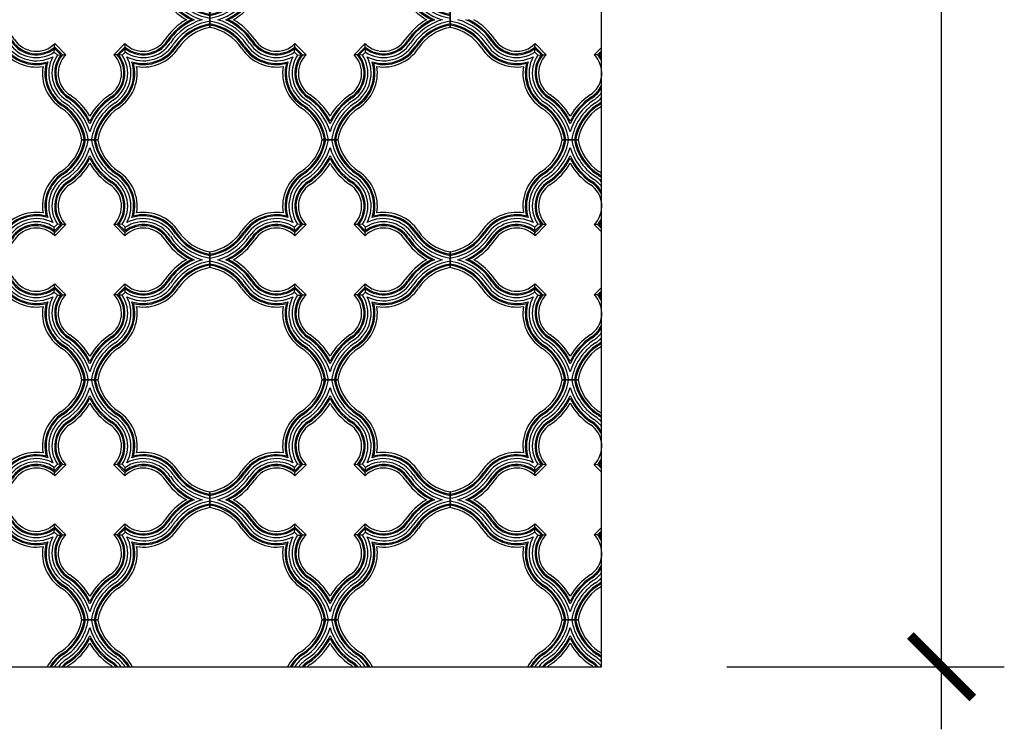
# Model space of a CAD drawing. Units: inches. Extents: x -288 to 2528, y -182 to 956.
# Drawn here: x 2005 to 2099, y 3 to 71 of the extents above; entities that cross this region are included whole.
import ezdxf

# ---------------------------------------------------------------- set-up
doc = ezdxf.new("R2010")
doc.units = ezdxf.units.IN
doc.header["$MEASUREMENT"] = 0
for name, color, linetype in [('Ceiling Tile', 7, 'Continuous'), ('Dimension', 7, 'Continuous'), ('Wall', 7, 'Continuous')]:
    doc.layers.add(name, color=color, linetype=linetype)
doc.styles.add('DIMS', font='arial.ttf')
doc.dimstyles.new('DIM-96', dxfattribs={"dimtxt": 9, "dimasz": 6, "dimexe": 6, "dimexo": 12, "dimgap": 9, "dimtad": 0, "dimdec": 6, "dimzin": 3, "dimdsep": 46, "dimlunit": 5, "dimtxsty": 'DIMS', "dimblk1": 'ARCHTICK', "dimblk2": 'ARCHTICK', "dimsah": 1, "dimcen": 0, "dimdle": 6, "dimclrd": 256, "dimclre": 256, "dimclrt": 256, "dimadec": 0, "dimazin": 0, "dimtfac": 0.75, "dimtdec": 6, "dimtix": 1, "dimtmove": 2, "dimatfit": 3, "dimfxl": 1, "dimtolj": 1, "dimtzin": 0, "dimlwd": -1, "dimlwe": -1, "dimarcsym": 0})

# ---------------------------------------------------------------- blocks, each defined once
blk = doc.blocks.new('DC701-084')
at = {"layer": 'Ceiling Tile'}
for p, q in [((10.745, 12.255), (12.255, 12.255)), ((8.397, 4.155), (8.1, 3.858)), ((8.117, 3.524), (8.1, 3.858)), ((8.739, 4.128), (8.127, 3.516)), ((8.879, 4.121), (8.134, 3.375)), ((9.202, 4.114), (8.141, 3.053)), ((8.731, 4.138), (8.397, 4.155)), ((9.202, 4.114), (8.871, 4.13)), ((14.129, 4.13), (13.798, 4.114)), ((14.859, 3.053), (13.798, 4.114)), ((14.866, 3.375), (14.121, 4.121)), ((14.873, 3.516), (14.261, 4.128)), ((14.603, 4.155), (14.269, 4.138)), ((14.9, 3.858), (14.603, 4.155)), ((14.883, 3.524), (14.9, 3.858)), ((8.141, 3.053), (8.124, 3.384)), ((14.859, 3.053), (14.876, 3.384)), ((0, 0), (0, 1.51)), ((23, 1.51), (23, 0)), ((8.124, -1.874), (8.141, -1.543)), ((8.134, -1.866), (8.879, -2.611)), ((8.141, -1.543), (9.202, -2.604)), ((13.798, -2.604), (14.859, -1.543)), ((14.121, -2.611), (14.866, -1.866)), ((14.876, -1.874), (14.859, -1.543)), ((8.1, -2.348), (8.117, -2.014)), ((8.1, -2.348), (8.397, -2.645)), ((8.127, -2.006), (8.739, -2.618)), ((8.397, -2.645), (8.731, -2.628)), ((8.871, -2.621), (9.202, -2.604)), ((14.129, -2.621), (13.798, -2.604)), ((14.261, -2.618), (14.873, -2.006)), ((14.603, -2.645), (14.269, -2.628)), ((14.603, -2.645), (14.9, -2.348)), ((14.9, -2.348), (14.883, -2.014)), ((12.255, -10.745), (10.745, -10.745))]:
    blk.add_line(p, q, dxfattribs=at)
for centre, radius, start, end in [((6.216, 13.052), 4.599, 303.54008, 350.01182), ((6.216, 13.052), 4.832, 303.54008, 350.49796), ((6.216, 13.052), 4.937, 303.54008, 350.70114), ((6.216, 13.052), 5.197, 303.54008, 351.1717), ((6.216, 13.052), 5.505, 303.54008, 343.70359), ((16.784, 13.052), 5.505, 196.29641, 236.45992), ((16.784, 13.052), 5.197, 188.8283, 236.45992), ((16.784, 13.052), 4.937, 189.29886, 236.45992), ((16.784, 13.052), 4.832, 189.50204, 236.45992), ((16.784, 13.052), 4.599, 189.98818, 236.45992), ((6.216, 13.052), 5.766, 303.54008, 336.40513), ((6.216, 13.052), 5.871, 303.54008, 334.16698), ((16.784, 13.052), 5.766, 203.59487, 236.45992), ((16.784, 13.052), 5.871, 205.83302, 236.45992), ((6.216, 13.052), 6.104, 303.54008, 329.96441), ((16.784, 13.052), 6.104, 210.03559, 236.45992), ((10.97, 5.881), 4.005, 123.54008, 189.24733), ((10.97, 5.881), 3.772, 123.54008, 194.5048), ((10.97, 5.881), 3.667, 123.54008, 197.40627), ((10.97, 5.881), 3.406, 123.54008, 207.57858), ((12.03, 5.881), 3.406, 332.42142, 56.45992), ((12.03, 5.881), 3.667, 342.59373, 56.45992), ((12.03, 5.881), 3.772, 345.4952, 56.45992), ((12.03, 5.881), 4.005, 350.75267, 56.45992), ((10.97, 5.881), 3.098, 123.54008, 213.86365), ((10.97, 5.881), 2.838, 123.54008, 218.16749), ((10.97, 5.881), 2.733, 123.54008, 220.11011), ((10.97, 5.881), 2.5, 123.54008, 225), ((12.03, 5.881), 2.5, 315, 56.45992), ((12.03, 5.881), 2.733, 319.88989, 56.45992), ((12.03, 5.881), 2.838, 321.83251, 56.45992), ((12.03, 5.881), 3.098, 326.13635, 56.45992), ((6.373, 1.285), 4.005, 80.75267, 146.45992), ((6.373, 1.285), 3.772, 75.4952, 146.45992), ((6.373, 1.285), 3.667, 72.59373, 146.45992), ((16.627, 1.285), 3.667, 33.54008, 107.40627), ((16.627, 1.285), 3.772, 33.54008, 104.5048), ((16.627, 1.285), 4.005, 33.54008, 99.24733), ((6.373, 1.285), 3.406, 62.42142, 146.45992), ((6.373, 1.285), 3.098, 56.13635, 146.45992), ((6.373, 1.285), 2.838, 51.83251, 146.45992), ((6.373, 1.285), 2.733, 49.88989, 146.45992), ((6.373, 1.285), 2.5, 45, 146.45992), ((16.627, 1.285), 2.5, 33.54008, 135), ((16.627, 1.285), 2.733, 33.54008, 130.11011), ((16.627, 1.285), 2.838, 33.54008, 128.16749), ((16.627, 1.285), 3.098, 33.54008, 123.86365), ((16.627, 1.285), 3.406, 33.54008, 117.57858), ((-0.798, 6.039), 4.599, 279.98818, 326.45992), ((-0.798, 6.039), 4.832, 279.50204, 326.45992), ((-0.798, 6.039), 4.937, 279.29886, 326.45992), ((-0.798, 6.039), 5.197, 278.8283, 326.45992), ((-0.798, 6.039), 5.505, 286.29641, 326.45992), ((-0.798, 6.039), 5.766, 293.59487, 326.45992), ((23.798, 6.039), 5.766, 213.54008, 246.40513), ((23.798, 6.039), 5.505, 213.54008, 253.70359), ((23.798, 6.039), 5.197, 213.54008, 261.1717), ((23.798, 6.039), 4.937, 213.54008, 260.70114), ((23.798, 6.039), 4.832, 213.54008, 260.49796), ((23.798, 6.039), 4.599, 213.54008, 260.01182), ((-0.798, 6.039), 5.871, 295.83302, 326.45992), ((-0.798, 6.039), 6.104, 300.03559, 326.45992), ((23.798, 6.039), 6.104, 213.54008, 239.96441), ((23.798, 6.039), 5.871, 213.54008, 244.16698), ((-0.798, -4.529), 5.197, 33.54008, 81.1717), ((-0.798, -4.529), 4.937, 33.54008, 80.70114), ((-0.798, -4.529), 4.832, 33.54008, 80.49796), ((-0.798, -4.529), 5.505, 33.54008, 73.70359), ((-0.798, -4.529), 5.766, 33.54008, 66.40513), ((-0.798, -4.529), 5.871, 33.54008, 64.16698), ((-0.798, -4.529), 6.104, 33.54008, 59.96441), ((23.798, -4.529), 6.104, 120.03559, 146.45992), ((23.798, -4.529), 5.871, 115.83302, 146.45992), ((23.798, -4.529), 5.766, 113.59487, 146.45992), ((23.798, -4.529), 5.505, 106.29641, 146.45992), ((23.798, -4.529), 5.197, 98.8283, 146.45992), ((23.798, -4.529), 4.937, 99.29886, 146.45992), ((23.798, -4.529), 4.832, 99.50204, 146.45992), ((23.798, -4.529), 4.599, 99.98818, 146.45992), ((-0.798, -4.529), 4.599, 33.54008, 80.01182), ((6.373, 0.224), 3.772, 213.54008, 284.5048), ((6.373, 0.224), 3.667, 213.54008, 287.40627), ((6.373, 0.224), 3.406, 213.54008, 297.57858), ((6.373, 0.224), 3.098, 213.54008, 303.86365), ((6.373, 0.224), 2.838, 213.54008, 308.16749), ((6.373, 0.224), 2.733, 213.54008, 310.11011), ((6.373, 0.224), 2.5, 213.54008, 315), ((16.627, 0.224), 2.5, 225, 326.45992), ((16.627, 0.224), 2.733, 229.88989, 326.45992), ((16.627, 0.224), 2.838, 231.83251, 326.45992), ((16.627, 0.224), 3.098, 236.13635, 326.45992), ((16.627, 0.224), 3.406, 242.42142, 326.45992), ((16.627, 0.224), 3.667, 252.59373, 326.45992), ((16.627, 0.224), 3.772, 255.4952, 326.45992), ((6.373, 0.224), 4.005, 213.54008, 279.24733), ((10.97, -4.372), 3.406, 152.42142, 236.45992), ((10.97, -4.372), 3.098, 146.13635, 236.45992), ((10.97, -4.372), 2.838, 141.83251, 236.45992), ((10.97, -4.372), 2.733, 139.88989, 236.45992), ((10.97, -4.372), 2.5, 135, 236.45992), ((12.03, -4.372), 2.5, 303.54008, 45), ((12.03, -4.372), 2.733, 303.54008, 40.11011), ((12.03, -4.372), 2.838, 303.54008, 38.16749), ((12.03, -4.372), 3.098, 303.54008, 33.86365), ((12.03, -4.372), 3.406, 303.54008, 27.57858), ((16.627, 0.224), 4.005, 260.75267, 326.45992), ((10.97, -4.372), 4.005, 170.75267, 236.45992), ((10.97, -4.372), 3.772, 165.4952, 236.45992), ((10.97, -4.372), 3.667, 162.59373, 236.45992), ((12.03, -4.372), 3.667, 303.54008, 17.40627), ((12.03, -4.372), 3.772, 303.54008, 14.5048), ((12.03, -4.372), 4.005, 303.54008, 9.24733), ((6.216, -11.543), 6.104, 30.03559, 56.45992), ((16.784, -11.543), 6.104, 123.54008, 149.96441), ((6.216, -11.543), 4.832, 9.50204, 56.45992), ((6.216, -11.543), 4.937, 9.29886, 56.45992), ((6.216, -11.543), 5.197, 8.8283, 56.45992), ((6.216, -11.543), 5.505, 16.29641, 56.45992), ((6.216, -11.543), 5.766, 23.59487, 56.45992), ((6.216, -11.543), 5.871, 25.83302, 56.45992), ((16.784, -11.543), 5.871, 123.54008, 154.16698), ((16.784, -11.543), 5.766, 123.54008, 156.40513), ((16.784, -11.543), 5.505, 123.54008, 163.70359), ((16.784, -11.543), 5.197, 123.54008, 171.1717), ((16.784, -11.543), 4.937, 123.54008, 170.70114), ((16.784, -11.543), 4.832, 123.54008, 170.49796), ((6.216, -11.543), 4.599, 9.98818, 56.45992), ((16.784, -11.543), 4.599, 123.54008, 170.01182)]:
    blk.add_arc(centre, radius, start, end, dxfattribs=at)
blk = doc.blocks.new('_ArchTick')
at = {"color": 0, "const_width": 0.15}
blk.add_lwpolyline([(-0.5, -0.5), (0.5, 0.5)], dxfattribs=at)
blk = doc.blocks.new('*D35')
at = {"layer": 'Defpoints', "color": 0, "transparency": 16777216}
for p in [(2060.656, 224.652), (2060.656, 8.652), (2093.225, 8.652)]:
    blk.add_point(p, dxfattribs=at)
at = {"layer": 'Dimension', "transparency": 16777216}
for p, q in [((2093.225, 230.652), (2093.225, 137.894)), ((2072.656, 224.652), (2099.225, 224.652)), ((2093.225, 2.652), (2093.225, 95.411)), ((2072.656, 8.652), (2099.225, 8.652))]:
    blk.add_line(p, q, dxfattribs=at)
at = {"layer": 'Dimension', "transparency": 16777216, "xscale": 6, "yscale": 6, "zscale": 6}
for p, rotation in [((2093.225, 224.652), 90), ((2093.225, 8.652), 270)]:
    blk.add_blockref('_ArchTick', p, dxfattribs=dict(at, rotation=rotation))
at = {"layer": 'Dimension', "transparency": 16777216, "insert": (2093.225, 116.652), "char_height": 9, "attachment_point": 5, "rotation": 90, "style": 'DIMS'}
blk.add_mtext('\\A1;216"', dxfattribs=at)

msp = doc.modelspace()

# ---------------------------------------------------------------- linework, layer by layer
at = {"layer": 'Ceiling Tile'}
for p, q in [((2046.1564476, 69.8975171), (2046.1564476, 71.4070583)), ((2054.2807426, 68.0234571), (2054.2976904, 68.3541907)), ((2054.2834407, 67.891031), (2054.8951908, 67.2792809)), ((2054.2906568, 68.0317685), (2055.0359284, 67.2864969)), ((2054.2976904, 68.3541907), (2055.3583505, 67.2935305)), ((2059.9545446, 67.2935305), (2060.6564476, 67.9954335)), ((2054.2564358, 67.5491114), (2054.2735606, 67.8833004)), ((2054.2564358, 67.5491114), (2054.5532713, 67.2522759)), ((2054.5532713, 67.2522759), (2054.8874603, 67.2694007)), ((2055.027617, 67.2765828), (2055.3583505, 67.2935305)), ((2060.2852782, 67.2765828), (2059.9545446, 67.2935305)), ((2060.2769668, 67.2864969), (2060.6564476, 67.6659778)), ((2060.4177043, 67.2792809), (2060.6564476, 67.5180241)), ((2060.6564476, 67.257563), (2060.4254349, 67.2694007)), ((2058.4112182, 59.1522877), (2056.901677, 59.1522877)), ((2056.901677, 59.1522877), (2058.4112182, 59.1522877)), ((2054.5532713, 51.0522995), (2054.2564358, 50.755464)), ((2054.8951908, 51.0252946), (2054.2834407, 50.4135445)), ((2055.0359284, 51.0180785), (2054.2906568, 50.2728069)), ((2055.3583505, 51.0110449), (2054.2976904, 49.9503847)), ((2054.8874603, 51.0351747), (2054.5532713, 51.0522995)), ((2055.3583505, 51.0110449), (2055.027617, 51.0279927)), ((2060.2852782, 51.0279927), (2059.9545446, 51.0110449)), ((2060.6564476, 50.309142), (2059.9545446, 51.0110449)), ((2060.6564476, 50.6385977), (2060.2769668, 51.0180785)), ((2060.6564476, 50.7865513), (2060.4177043, 51.0252946)), ((2060.6564476, 51.0470125), (2060.4254349, 51.0351747)), ((2054.2735606, 50.421275), (2054.2564358, 50.755464)), ((2054.2976904, 49.9503847), (2054.2807426, 50.2811183)), ((2046.1564476, 46.8975171), (2046.1564476, 48.4070583)), ((2054.2807426, 45.0234571), (2054.2976904, 45.3541907)), ((2054.2976904, 45.3541907), (2055.3583505, 44.2935305)), ((2054.2564358, 44.5491114), (2054.2735606, 44.8833004)), ((2054.2564358, 44.5491114), (2054.5532713, 44.2522759)), ((2054.2834407, 44.891031), (2054.8951908, 44.2792809)), ((2054.2906568, 45.0317685), (2055.0359284, 44.2864969)), ((2059.9545446, 44.2935305), (2060.6564476, 44.9954335)), ((2060.2769668, 44.2864969), (2060.6564476, 44.6659778)), ((2060.4177043, 44.2792809), (2060.6564476, 44.5180241)), ((2054.5532713, 44.2522759), (2054.8874603, 44.2694007)), ((2055.027617, 44.2765828), (2055.3583505, 44.2935305)), ((2060.2852782, 44.2765828), (2059.9545446, 44.2935305)), ((2060.6564476, 44.257563), (2060.4254349, 44.2694007)), ((2058.4112182, 36.1522877), (2056.901677, 36.1522877)), ((2056.901677, 36.1522877), (2058.4112182, 36.1522877)), ((2054.5532713, 28.0522995), (2054.2564358, 27.755464)), ((2054.2735606, 27.421275), (2054.2564358, 27.755464)), ((2054.8951908, 28.0252946), (2054.2834407, 27.4135445)), ((2055.0359284, 28.0180785), (2054.2906568, 27.2728069)), ((2055.3583505, 28.0110449), (2054.2976904, 26.9503847)), ((2054.8874603, 28.0351747), (2054.5532713, 28.0522995)), ((2055.3583505, 28.0110449), (2055.027617, 28.0279927)), ((2060.2852782, 28.0279927), (2059.9545446, 28.0110449)), ((2060.6564476, 27.309142), (2059.9545446, 28.0110449)), ((2060.6564476, 27.6385977), (2060.2769668, 28.0180785)), ((2060.6564476, 27.7865513), (2060.4177043, 28.0252946)), ((2060.6564476, 28.0470125), (2060.4254349, 28.0351747)), ((2054.2976904, 26.9503847), (2054.2807426, 27.2811183)), ((2046.1564476, 23.8975171), (2046.1564476, 25.4070583)), ((2054.2564358, 21.5491114), (2054.2735606, 21.8833004)), ((2054.2807426, 22.0234571), (2054.2976904, 22.3541907)), ((2054.2834407, 21.891031), (2054.8951908, 21.2792809)), ((2054.2906568, 22.0317685), (2055.0359284, 21.2864969)), ((2054.2976904, 22.3541907), (2055.3583505, 21.2935305)), ((2059.9545446, 21.2935305), (2060.6564476, 21.9954335)), ((2054.2564358, 21.5491114), (2054.5532713, 21.2522759)), ((2054.5532713, 21.2522759), (2054.8874603, 21.2694007)), ((2055.027617, 21.2765828), (2055.3583505, 21.2935305)), ((2060.2852782, 21.2765828), (2059.9545446, 21.2935305)), ((2060.2769668, 21.2864969), (2060.6564476, 21.6659778)), ((2060.4177043, 21.2792809), (2060.6564476, 21.5180241)), ((2060.6564476, 21.257563), (2060.4254349, 21.2694007)), ((2010.901677, 13.1522877), (2012.4112182, 13.1522877)), ((2033.901677, 13.1522877), (2035.4112182, 13.1522877)), ((2058.4112182, 13.1522877), (2056.901677, 13.1522877)), ((2056.901677, 13.1522877), (2058.4112182, 13.1522877))]:
    msp.add_line(p, q, dxfattribs=at)
for centre, radius, start, end in [((2045.3587813, 65.3682644), 5.1974049, 33.540082173, 81.171698874), ((2045.3587813, 65.3682644), 4.9365359, 33.540082173, 80.701138443), ((2045.3587813, 65.3682644), 4.8319169, 33.540082173, 80.497956704), ((2045.3587813, 65.3682644), 4.5989565, 33.540082173, 80.011817388), ((2045.3587813, 65.3682644), 5.5052065, 33.540082173, 73.703594859), ((2045.3587813, 65.3682644), 5.7660756, 33.540082173, 66.405127582), ((2045.3587813, 65.3682644), 5.8706946, 33.540082173, 64.16698416), ((2045.3587813, 65.3682644), 6.1036549, 33.540082173, 59.964405722), ((2052.5299234, 70.1219576), 4.0046984, 213.540082173, 279.247330225), ((2052.5299234, 70.1219576), 3.771738, 213.540082173, 284.504804909), ((2052.5299234, 70.1219576), 3.667119, 213.540082173, 287.406273384), ((2052.5299234, 70.1219576), 3.40625, 213.540082173, 297.578575176), ((2052.5299234, 70.1219576), 3.0984484, 213.540082173, 303.863646704), ((2052.5299234, 70.1219576), 2.8375794, 213.540082173, 308.167489127), ((2052.5299234, 70.1219576), 2.7329604, 213.540082173, 310.110114617), ((2052.5299234, 70.1219576), 2.5, 213.540082173, 315), ((2057.1261175, 65.5257635), 3.40625, 152.421424824, 236.459917827), ((2057.1261175, 65.5257635), 3.0984484, 146.136353296, 236.459917827), ((2057.1261175, 65.5257635), 2.8375794, 141.832510873, 236.459917827), ((2057.1261175, 65.5257635), 2.7329604, 139.889885383, 236.459917827), ((2057.1261175, 65.5257635), 2.5, 135, 236.459917827), ((2058.1867777, 65.5257635), 2.5, 303.540082173, 45), ((2058.1867777, 65.5257635), 2.7329604, 25.356447645, 40.110114617), ((2058.1867777, 65.5257635), 2.8375794, 29.501372191, 38.167489127), ((2057.1261175, 65.5257635), 4.0046984, 170.752669775, 236.459917827), ((2057.1261175, 65.5257635), 3.771738, 165.495195091, 236.459917827), ((2057.1261175, 65.5257635), 3.667119, 162.593726616, 236.459917827), ((2058.1867777, 65.5257635), 2.7329604, 303.540082173, 334.643552355), ((2058.1867777, 65.5257635), 2.8375794, 303.540082173, 330.498627809), ((2052.3724243, 58.3546214), 5.8706946, 25.83301584, 56.459917827), ((2052.3724243, 58.3546214), 6.1036549, 30.035594278, 56.459917827), ((2062.9404709, 58.3546214), 6.1036549, 123.540082173, 149.964405722), ((2062.9404709, 58.3546214), 5.8706946, 123.540082173, 154.16698416), ((2058.1867777, 65.5257635), 3.0984484, 303.540082173, 322.850894879), ((2058.1867777, 65.5257635), 3.40625, 303.540082173, 316.472234424), ((2052.3724243, 58.3546214), 4.8319169, 9.502043296, 56.459917827), ((2052.3724243, 58.3546214), 4.9365359, 9.298861557, 56.459917827), ((2052.3724243, 58.3546214), 5.1974049, 8.828301126, 56.459917827), ((2052.3724243, 58.3546214), 5.5052065, 16.296405141, 56.459917827), ((2052.3724243, 58.3546214), 5.7660756, 23.594872418, 56.459917827), ((2062.9404709, 58.3546214), 5.7660756, 123.540082173, 156.405127582), ((2062.9404709, 58.3546214), 5.5052065, 123.540082173, 163.703594859), ((2062.9404709, 58.3546214), 5.1974049, 123.540082173, 171.171698874), ((2062.9404709, 58.3546214), 4.9365359, 123.540082173, 170.701138443), ((2062.9404709, 58.3546214), 4.8319169, 123.540082173, 170.497956704), ((2058.1867777, 65.5257635), 3.667119, 303.540082173, 312.334926632), ((2058.1867777, 65.5257635), 3.771738, 303.540082173, 310.903197297), ((2058.1867777, 65.5257635), 4.0046984, 303.540082173, 308.075048005), ((2052.3724243, 58.3546214), 4.5989565, 9.988182612, 56.459917827), ((2062.9404709, 58.3546214), 4.5989565, 123.540082173, 170.011817388), ((2052.3724243, 59.949954), 4.5989565, 303.540082173, 350.011817388), ((2052.3724243, 59.949954), 4.8319169, 303.540082173, 350.497956704), ((2052.3724243, 59.949954), 4.9365359, 303.540082173, 350.701138443), ((2052.3724243, 59.949954), 5.1974049, 303.540082173, 351.171698874), ((2062.9404709, 59.949954), 5.1974049, 188.828301126, 236.459917827), ((2062.9404709, 59.949954), 4.9365359, 189.298861557, 236.459917827), ((2062.9404709, 59.949954), 4.8319169, 189.502043296, 236.459917827), ((2062.9404709, 59.949954), 4.5989565, 189.988182612, 236.459917827), ((2052.3724243, 59.949954), 5.5052065, 303.540082173, 343.703594859), ((2052.3724243, 59.949954), 5.7660756, 303.540082173, 336.405127582), ((2062.9404709, 59.949954), 5.5052065, 196.296405141, 236.459917827), ((2062.9404709, 59.949954), 5.7660756, 203.594872418, 236.459917827), ((2052.3724243, 59.949954), 5.8706946, 303.540082173, 334.16698416), ((2052.3724243, 59.949954), 6.1036549, 303.540082173, 329.964405722), ((2062.9404709, 59.949954), 5.8706946, 205.83301584, 236.459917827), ((2062.9404709, 59.949954), 6.1036549, 210.035594278, 236.459917827), ((2057.1261175, 52.7788119), 4.0046984, 123.540082173, 189.247330226), ((2057.1261175, 52.7788119), 3.771738, 123.540082173, 194.504804909), ((2057.1261175, 52.7788119), 3.667119, 123.540082173, 197.406273384), ((2058.1867777, 52.7788119), 3.667119, 47.665073369, 56.459917827), ((2058.1867777, 52.7788119), 3.771738, 49.096802704, 56.459917827), ((2058.1867777, 52.7788119), 4.0046984, 51.924951995, 56.459917827), ((2057.1261175, 52.7788119), 3.40625, 123.540082173, 207.578575176), ((2057.1261175, 52.7788119), 3.0984484, 123.540082173, 213.863646704), ((2057.1261175, 52.7788119), 2.8375794, 123.540082173, 218.167489127), ((2057.1261175, 52.7788119), 2.7329604, 123.540082173, 220.110114617), ((2057.1261175, 52.7788119), 2.5, 123.540082173, 225), ((2058.1867777, 52.7788119), 2.5, 315, 56.459917827), ((2058.1867777, 52.7788119), 2.7329604, 25.356447646, 56.459917827), ((2058.1867777, 52.7788119), 2.8375794, 29.501372192, 56.459917827), ((2058.1867777, 52.7788119), 3.0984484, 37.149105122, 56.459917827), ((2058.1867777, 52.7788119), 3.40625, 43.527765577, 56.459917827), ((2052.5299234, 48.1826178), 4.0046984, 80.752669774, 146.459917827), ((2052.5299234, 48.1826178), 3.771738, 75.495195091, 146.459917827), ((2052.5299234, 48.1826178), 3.667119, 72.593726616, 146.459917827), ((2052.5299234, 48.1826178), 3.40625, 62.421424824, 146.459917827), ((2052.5299234, 48.1826178), 3.0984484, 56.136353296, 146.459917827), ((2052.5299234, 48.1826178), 2.8375794, 51.832510873, 146.459917827), ((2052.5299234, 48.1826178), 2.7329604, 49.889885383, 146.459917827), ((2058.1867777, 52.7788119), 2.7329604, 319.889885383, 334.643552354), ((2058.1867777, 52.7788119), 2.8375794, 321.832510873, 330.498627808), ((2045.3587813, 52.936311), 4.5989565, 279.988182612, 326.459917827), ((2045.3587813, 52.936311), 4.8319169, 279.502043296, 326.459917827), ((2045.3587813, 52.936311), 4.9365359, 279.298861557, 326.459917827), ((2045.3587813, 52.936311), 5.1974049, 278.828301126, 326.459917827), ((2052.5299234, 48.1826178), 2.5, 45, 146.459917827), ((2045.3587813, 52.936311), 5.5052065, 286.296405141, 326.459917827), ((2045.3587813, 52.936311), 5.7660756, 293.594872418, 326.459917827), ((2045.3587813, 52.936311), 5.8706946, 295.83301584, 326.459917827), ((2045.3587813, 52.936311), 6.1036549, 300.035594278, 326.459917827), ((2045.3587813, 42.3682644), 5.1974049, 33.540082173, 81.171698874), ((2045.3587813, 42.3682644), 4.9365359, 33.540082173, 80.701138443), ((2045.3587813, 42.3682644), 5.5052065, 33.540082173, 73.703594859), ((2045.3587813, 42.3682644), 5.7660756, 33.540082173, 66.405127582), ((2045.3587813, 42.3682644), 5.8706946, 33.540082173, 64.16698416), ((2045.3587813, 42.3682644), 6.1036549, 33.540082173, 59.964405722), ((2045.3587813, 42.3682644), 4.8319169, 33.540082173, 80.497956704), ((2045.3587813, 42.3682644), 4.5989565, 33.540082173, 80.011817388), ((2052.5299234, 47.1219576), 3.0984484, 213.540082173, 303.863646704), ((2052.5299234, 47.1219576), 2.8375794, 213.540082173, 308.167489127), ((2052.5299234, 47.1219576), 2.7329604, 213.540082173, 310.110114617), ((2052.5299234, 47.1219576), 2.5, 213.540082173, 315), ((2052.5299234, 47.1219576), 4.0046984, 213.540082173, 279.247330225), ((2052.5299234, 47.1219576), 3.771738, 213.540082173, 284.504804909), ((2052.5299234, 47.1219576), 3.667119, 213.540082173, 287.406273384), ((2052.5299234, 47.1219576), 3.40625, 213.540082173, 297.578575176), ((2057.1261175, 42.5257635), 3.771738, 165.495195091, 236.459917827), ((2057.1261175, 42.5257635), 3.667119, 162.593726616, 236.459917827), ((2057.1261175, 42.5257635), 3.40625, 152.421424824, 236.459917827), ((2057.1261175, 42.5257635), 3.0984484, 146.136353296, 236.459917827), ((2057.1261175, 42.5257635), 2.8375794, 141.832510873, 236.459917827), ((2057.1261175, 42.5257635), 2.7329604, 139.889885383, 236.459917827), ((2057.1261175, 42.5257635), 2.5, 135, 236.459917827), ((2058.1867777, 42.5257635), 2.5, 303.540082173, 45), ((2058.1867777, 42.5257635), 2.7329604, 25.356447646, 40.110114617), ((2058.1867777, 42.5257635), 2.8375794, 29.501372192, 38.167489127), ((2057.1261175, 42.5257635), 4.0046984, 170.752669775, 236.459917827), ((2058.1867777, 42.5257635), 2.7329604, 303.540082173, 334.643552354), ((2058.1867777, 42.5257635), 2.8375794, 303.540082173, 330.498627808), ((2058.1867777, 42.5257635), 3.0984484, 303.540082173, 322.850894878), ((2052.3724243, 35.3546214), 5.1974049, 8.828301126, 56.459917827), ((2052.3724243, 35.3546214), 5.5052065, 16.296405141, 56.459917827), ((2052.3724243, 35.3546214), 5.7660756, 23.594872418, 56.459917827), ((2052.3724243, 35.3546214), 5.8706946, 25.83301584, 56.459917827), ((2052.3724243, 35.3546214), 6.1036549, 30.035594278, 56.459917827), ((2062.9404709, 35.3546214), 6.1036549, 123.540082173, 149.964405722), ((2062.9404709, 35.3546214), 5.8706946, 123.540082173, 154.16698416), ((2062.9404709, 35.3546214), 5.7660756, 123.540082173, 156.405127582), ((2062.9404709, 35.3546214), 5.5052065, 123.540082173, 163.703594859), ((2062.9404709, 35.3546214), 5.1974049, 123.540082173, 171.171698874), ((2058.1867777, 42.5257635), 3.40625, 303.540082173, 316.472234423), ((2058.1867777, 42.5257635), 3.667119, 303.540082173, 312.334926631), ((2058.1867777, 42.5257635), 3.771738, 303.540082173, 310.903197296), ((2052.3724243, 35.3546214), 4.5989565, 9.988182612, 56.459917827), ((2052.3724243, 35.3546214), 4.8319169, 9.502043296, 56.459917827), ((2052.3724243, 35.3546214), 4.9365359, 9.298861557, 56.459917827), ((2062.9404709, 35.3546214), 4.9365359, 123.540082173, 170.701138443), ((2062.9404709, 35.3546214), 4.8319169, 123.540082173, 170.497956704), ((2062.9404709, 35.3546214), 4.5989565, 123.540082173, 170.011817388), ((2058.1867777, 42.5257635), 4.0046984, 303.540082173, 308.075048005), ((2052.3724243, 36.949954), 4.5989565, 303.540082173, 350.011817388), ((2052.3724243, 36.949954), 4.8319169, 303.540082173, 350.497956704), ((2052.3724243, 36.949954), 4.9365359, 303.540082173, 350.701138443), ((2052.3724243, 36.949954), 5.1974049, 303.540082173, 351.171698874), ((2062.9404709, 36.949954), 5.1974049, 188.828301126, 236.459917827), ((2062.9404709, 36.949954), 4.9365359, 189.298861557, 236.459917827), ((2062.9404709, 36.949954), 4.8319169, 189.502043296, 236.459917827), ((2062.9404709, 36.949954), 4.5989565, 189.988182612, 236.459917827), ((2052.3724243, 36.949954), 5.5052065, 303.540082173, 343.703594859), ((2062.9404709, 36.949954), 5.5052065, 196.296405141, 236.459917827), ((2052.3724243, 36.949954), 5.7660756, 303.540082173, 336.405127582), ((2052.3724243, 36.949954), 5.8706946, 303.540082173, 334.16698416), ((2062.9404709, 36.949954), 5.7660756, 203.594872418, 236.459917827), ((2062.9404709, 36.949954), 5.8706946, 205.83301584, 236.459917827), ((2057.1261175, 29.7788119), 4.0046984, 123.540082173, 189.247330226), ((2052.3724243, 36.949954), 6.1036549, 303.540082173, 329.964405722), ((2062.9404709, 36.949954), 6.1036549, 210.035594278, 236.459917827), ((2058.1867777, 29.7788119), 4.0046984, 51.924951995, 56.459917827), ((2057.1261175, 29.7788119), 3.771738, 123.540082173, 194.504804909), ((2057.1261175, 29.7788119), 3.667119, 123.540082173, 197.406273384), ((2057.1261175, 29.7788119), 3.40625, 123.540082173, 207.578575176), ((2057.1261175, 29.7788119), 3.0984484, 123.540082173, 213.863646704), ((2057.1261175, 29.7788119), 2.8375794, 123.540082173, 218.167489127), ((2057.1261175, 29.7788119), 2.7329604, 123.540082173, 220.110114617), ((2058.1867777, 29.7788119), 2.7329604, 25.356447646, 56.459917827), ((2058.1867777, 29.7788119), 2.8375794, 29.501372192, 56.459917827), ((2058.1867777, 29.7788119), 3.0984484, 37.149105122, 56.459917827), ((2058.1867777, 29.7788119), 3.40625, 43.527765577, 56.459917827), ((2058.1867777, 29.7788119), 3.667119, 47.665073369, 56.459917827), ((2058.1867777, 29.7788119), 3.771738, 49.096802704, 56.459917827), ((2057.1261175, 29.7788119), 2.5, 123.540082173, 225), ((2058.1867777, 29.7788119), 2.5, 315, 56.459917827), ((2052.5299234, 25.1826178), 4.0046984, 80.752669774, 146.459917827), ((2052.5299234, 25.1826178), 3.771738, 75.495195091, 146.459917827), ((2052.5299234, 25.1826178), 3.667119, 72.593726616, 146.459917827), ((2052.5299234, 25.1826178), 3.40625, 62.421424824, 146.459917827), ((2058.1867777, 29.7788119), 2.7329604, 319.889885383, 334.643552354), ((2058.1867777, 29.7788119), 2.8375794, 321.832510873, 330.498627808), ((2045.3587813, 29.936311), 4.5989565, 279.988182612, 326.459917827), ((2052.5299234, 25.1826178), 3.0984484, 56.136353296, 146.459917827), ((2052.5299234, 25.1826178), 2.8375794, 51.832510873, 146.459917827), ((2052.5299234, 25.1826178), 2.7329604, 49.889885383, 146.459917827), ((2052.5299234, 25.1826178), 2.5, 45, 146.459917827), ((2045.3587813, 29.936311), 4.8319169, 279.502043296, 326.459917827), ((2045.3587813, 29.936311), 4.9365359, 279.298861557, 326.459917827), ((2045.3587813, 29.936311), 5.1974049, 278.828301126, 326.459917827), ((2045.3587813, 29.936311), 5.5052065, 286.296405141, 326.459917827), ((2045.3587813, 29.936311), 5.7660756, 293.594872418, 326.459917827), ((2045.3587813, 29.936311), 5.8706946, 295.83301584, 326.459917827), ((2045.3587813, 29.936311), 6.1036549, 300.035594278, 326.459917827), ((2045.3587813, 19.3682644), 5.5052065, 33.540082173, 73.703594859), ((2045.3587813, 19.3682644), 5.7660756, 33.540082173, 66.405127582), ((2045.3587813, 19.3682644), 5.8706946, 33.540082173, 64.16698416), ((2045.3587813, 19.3682644), 6.1036549, 33.540082173, 59.964405722), ((2045.3587813, 19.3682644), 5.1974049, 33.540082173, 81.171698874), ((2045.3587813, 19.3682644), 4.9365359, 33.540082173, 80.701138443), ((2045.3587813, 19.3682644), 4.8319169, 33.540082173, 80.497956704), ((2045.3587813, 19.3682644), 4.5989565, 33.540082173, 80.011817388), ((2052.5299234, 24.1219576), 2.5, 213.540082173, 315), ((2052.5299234, 24.1219576), 4.0046984, 213.540082173, 279.247330225), ((2052.5299234, 24.1219576), 3.771738, 213.540082173, 284.504804909), ((2052.5299234, 24.1219576), 3.667119, 213.540082173, 287.406273384), ((2052.5299234, 24.1219576), 3.40625, 213.540082173, 297.578575176), ((2052.5299234, 24.1219576), 3.0984484, 213.540082173, 303.863646704), ((2052.5299234, 24.1219576), 2.8375794, 213.540082173, 308.167489127), ((2052.5299234, 24.1219576), 2.7329604, 213.540082173, 310.110114617), ((2057.1261175, 19.5257635), 3.40625, 152.421424824, 236.459917827), ((2057.1261175, 19.5257635), 3.0984484, 146.136353296, 236.459917827), ((2057.1261175, 19.5257635), 2.8375794, 141.832510873, 236.459917827), ((2057.1261175, 19.5257635), 2.7329604, 139.889885383, 236.459917827), ((2057.1261175, 19.5257635), 2.5, 135, 236.459917827), ((2058.1867777, 19.5257635), 2.5, 303.540082173, 45), ((2058.1867777, 19.5257635), 2.7329604, 25.356447646, 40.110114617), ((2058.1867777, 19.5257635), 2.8375794, 29.501372192, 38.167489127), ((2057.1261175, 19.5257635), 4.0046984, 170.752669775, 236.459917827), ((2057.1261175, 19.5257635), 3.771738, 165.495195091, 236.459917827), ((2057.1261175, 19.5257635), 3.667119, 162.593726616, 236.459917827), ((2058.1867777, 19.5257635), 2.7329604, 303.540082173, 334.643552354), ((2058.1867777, 19.5257635), 2.8375794, 303.540082173, 330.498627808), ((2052.3724243, 12.3546214), 5.7660756, 23.594872418, 56.459917827), ((2052.3724243, 12.3546214), 5.8706946, 25.83301584, 56.459917827), ((2052.3724243, 12.3546214), 6.1036549, 30.035594278, 56.459917827), ((2062.9404709, 12.3546214), 6.1036549, 123.540082173, 149.964405722), ((2062.9404709, 12.3546214), 5.8706946, 123.540082173, 154.16698416), ((2062.9404709, 12.3546214), 5.7660756, 123.540082173, 156.405127582), ((2058.1867777, 19.5257635), 3.0984484, 303.540082173, 322.850894878), ((2058.1867777, 19.5257635), 3.40625, 303.540082173, 316.472234423), ((2052.3724243, 12.3546214), 4.5989565, 9.988182612, 56.459917827), ((2052.3724243, 12.3546214), 4.8319169, 9.502043296, 56.459917827), ((2052.3724243, 12.3546214), 4.9365359, 9.298861557, 56.459917827), ((2052.3724243, 12.3546214), 5.1974049, 8.828301126, 56.459917827), ((2052.3724243, 12.3546214), 5.5052065, 16.296405141, 56.459917827), ((2062.9404709, 12.3546214), 5.5052065, 123.540082173, 163.703594859), ((2062.9404709, 12.3546214), 5.1974049, 123.540082173, 171.171698874), ((2062.9404709, 12.3546214), 4.9365359, 123.540082173, 170.701138443), ((2062.9404709, 12.3546214), 4.8319169, 123.540082173, 170.497956704), ((2062.9404709, 12.3546214), 4.5989565, 123.540082173, 170.011817388), ((2058.1867777, 19.5257635), 3.667119, 303.540082173, 312.334926631), ((2058.1867777, 19.5257635), 3.771738, 303.540082173, 310.903197296), ((2058.1867777, 19.5257635), 4.0046984, 303.540082173, 308.075048005), ((2006.3724243, 13.949954), 4.5989565, 303.540082173, 350.011817388), ((2006.3724243, 13.949954), 4.8319169, 303.540082173, 350.497956704), ((2006.3724243, 13.949954), 4.9365359, 303.540082173, 350.701138443), ((2006.3724243, 13.949954), 5.1974049, 303.540082173, 351.171698874), ((2006.3724243, 13.949954), 5.5052065, 303.540082173, 343.703594859), ((2016.9404709, 13.949954), 5.5052065, 196.296405141, 236.459917827), ((2016.9404709, 13.949954), 5.1974049, 188.828301126, 236.459917827), ((2016.9404709, 13.949954), 4.9365359, 189.298861557, 236.459917827), ((2016.9404709, 13.949954), 4.8319169, 189.502043296, 236.459917827), ((2016.9404709, 13.949954), 4.5989565, 189.988182612, 236.459917827), ((2029.3724243, 13.949954), 4.5989565, 303.540082173, 350.011817388), ((2029.3724243, 13.949954), 4.8319169, 303.540082173, 350.497956704), ((2029.3724243, 13.949954), 4.9365359, 303.540082173, 350.701138443), ((2029.3724243, 13.949954), 5.1974049, 303.540082173, 351.171698874), ((2029.3724243, 13.949954), 5.5052065, 303.540082173, 343.703594859), ((2039.9404709, 13.949954), 5.5052065, 196.296405141, 236.459917827), ((2039.9404709, 13.949954), 5.1974049, 188.828301126, 236.459917827), ((2039.9404709, 13.949954), 4.9365359, 189.298861557, 236.459917827), ((2039.9404709, 13.949954), 4.8319169, 189.502043296, 236.459917827), ((2039.9404709, 13.949954), 4.5989565, 189.988182612, 236.459917827), ((2052.3724243, 13.949954), 4.5989565, 303.540082173, 350.011817388), ((2052.3724243, 13.949954), 4.8319169, 303.540082173, 350.497956704), ((2052.3724243, 13.949954), 4.9365359, 303.540082173, 350.701138443), ((2052.3724243, 13.949954), 5.1974049, 303.540082173, 351.171698874), ((2052.3724243, 13.949954), 5.5052065, 303.540082173, 343.703594859), ((2062.9404709, 13.949954), 5.5052065, 196.296405141, 236.459917827), ((2062.9404709, 13.949954), 5.1974049, 188.828301126, 236.459917827), ((2062.9404709, 13.949954), 4.9365359, 189.298861557, 236.459917827), ((2062.9404709, 13.949954), 4.8319169, 189.502043296, 236.459917827), ((2062.9404709, 13.949954), 4.5989565, 189.988182612, 236.459917827), ((2006.3724243, 13.949954), 5.7660756, 303.540082173, 336.405127582), ((2006.3724243, 13.949954), 5.8706946, 303.540082173, 334.16698416), ((2016.9404709, 13.949954), 5.7660756, 203.594872418, 236.459917827), ((2016.9404709, 13.949954), 5.8706946, 205.83301584, 236.459917827), ((2029.3724243, 13.949954), 5.7660756, 303.540082173, 336.405127582), ((2029.3724243, 13.949954), 5.8706946, 303.540082173, 334.16698416), ((2039.9404709, 13.949954), 5.7660756, 203.594872418, 236.459917827), ((2039.9404709, 13.949954), 5.8706946, 205.83301584, 236.459917827), ((2052.3724243, 13.949954), 5.7660756, 303.540082173, 336.405127582), ((2052.3724243, 13.949954), 5.8706946, 303.540082173, 334.16698416), ((2062.9404709, 13.949954), 5.7660756, 203.594872418, 236.459917827), ((2062.9404709, 13.949954), 5.8706946, 205.83301584, 236.459917827), ((2006.3724243, 13.949954), 6.1036549, 303.540082173, 329.964405722), ((2016.9404709, 13.949954), 6.1036549, 210.035594278, 236.459917827), ((2029.3724243, 13.949954), 6.1036549, 303.540082173, 329.964405722), ((2039.9404709, 13.949954), 6.1036549, 210.035594278, 236.459917827), ((2052.3724243, 13.949954), 6.1036549, 303.540082173, 329.964405722), ((2062.9404709, 13.949954), 6.1036549, 210.035594278, 236.459917827), ((2011.1261175, 6.7788119), 4.0046984, 123.540082173, 152.107154293), ((2011.1261175, 6.7788119), 3.771738, 123.540082173, 150.217149783), ((2011.1261175, 6.7788119), 3.667119, 123.540082173, 149.277207627), ((2011.1261175, 6.7788119), 3.40625, 123.540082173, 146.632214906), ((2012.1867777, 6.7788119), 3.40625, 33.367785094, 56.459917827), ((2012.1867777, 6.7788119), 3.667119, 30.722792373, 56.459917827), ((2012.1867777, 6.7788119), 3.771738, 29.782850217, 56.459917827), ((2012.1867777, 6.7788119), 4.0046984, 27.892845707, 56.459917827), ((2034.1261175, 6.7788119), 4.0046984, 123.540082173, 152.107154293), ((2034.1261175, 6.7788119), 3.771738, 123.540082173, 150.217149783), ((2034.1261175, 6.7788119), 3.667119, 123.540082173, 149.277207627), ((2034.1261175, 6.7788119), 3.40625, 123.540082173, 146.632214907), ((2035.1867777, 6.7788119), 3.40625, 33.367785094, 56.459917827), ((2035.1867777, 6.7788119), 3.667119, 30.722792373, 56.459917827), ((2035.1867777, 6.7788119), 3.771738, 29.782850217, 56.459917827), ((2035.1867777, 6.7788119), 4.0046984, 27.892845707, 56.459917827), ((2057.1261175, 6.7788119), 4.0046984, 123.540082173, 152.107154293), ((2057.1261175, 6.7788119), 3.771738, 123.540082173, 150.217149783), ((2057.1261175, 6.7788119), 3.667119, 123.540082173, 149.277207627), ((2057.1261175, 6.7788119), 3.40625, 123.540082173, 146.632214906), ((2058.1867777, 6.7788119), 3.40625, 43.527765577, 56.459917827), ((2058.1867777, 6.7788119), 3.667119, 47.665073369, 56.459917827), ((2058.1867777, 6.7788119), 3.771738, 49.096802704, 56.459917827), ((2058.1867777, 6.7788119), 4.0046984, 51.924951995, 56.459917827), ((2011.1261175, 6.7788119), 3.0984484, 123.540082173, 142.796362608), ((2011.1261175, 6.7788119), 2.8375794, 123.540082173, 138.682024542), ((2011.1261175, 6.7788119), 2.7329604, 123.540082173, 136.724150796), ((2011.1261175, 6.7788119), 2.5, 123.540082173, 131.462405644), ((2012.1867777, 6.7788119), 2.5, 48.537594356, 56.459917827), ((2012.1867777, 6.7788119), 2.7329604, 43.275849204, 56.459917827), ((2012.1867777, 6.7788119), 2.8375794, 41.317975458, 56.459917827), ((2012.1867777, 6.7788119), 3.0984484, 37.203637392, 56.459917827), ((2034.1261175, 6.7788119), 3.0984484, 123.540082173, 142.796362608), ((2034.1261175, 6.7788119), 2.8375794, 123.540082173, 138.682024542), ((2034.1261175, 6.7788119), 2.7329604, 123.540082173, 136.724150796), ((2034.1261175, 6.7788119), 2.5, 123.540082173, 131.462405644), ((2035.1867777, 6.7788119), 2.5, 48.537594356, 56.459917827), ((2035.1867777, 6.7788119), 2.7329604, 43.275849204, 56.459917827), ((2035.1867777, 6.7788119), 2.8375794, 41.317975458, 56.459917827), ((2035.1867777, 6.7788119), 3.0984484, 37.203637392, 56.459917827), ((2057.1261175, 6.7788119), 3.0984484, 123.540082173, 142.796362608), ((2057.1261175, 6.7788119), 2.8375794, 123.540082173, 138.682024542), ((2057.1261175, 6.7788119), 2.7329604, 123.540082173, 136.724150796), ((2057.1261175, 6.7788119), 2.5, 123.540082173, 131.462405644), ((2058.1867777, 6.7788119), 2.5, 48.537594356, 56.459917827), ((2058.1867777, 6.7788119), 2.7329604, 43.275849204, 56.459917827), ((2058.1867777, 6.7788119), 2.8375794, 41.317975458, 56.459917827), ((2058.1867777, 6.7788119), 3.0984484, 37.203637392, 56.459917827)]:
    msp.add_arc(centre, radius, start, end, dxfattribs=at)
at = {"layer": 'Wall'}
msp.add_lwpolyline([(1916.6564476, 89.9231136), (1916.6564476, 8.6522877), (2060.6564476, 8.6522877), (2060.6564476, 224.6522877), (1916.6564476, 224.6522877), (1916.6564476, 90.257563)], dxfattribs=at)

# ---------------------------------------------------------------- block references
for p in [(2000.1564476, 69.8975171), (2023.1564476, 69.8975171), (2000.1564476, 46.8975171), (2023.1564476, 46.8975171), (2000.1564476, 23.8975171), (2023.1564476, 23.8975171)]:
    msp.add_blockref('DC701-084', p, dxfattribs=at)

# ---------------------------------------------------------------- dimensions: what is measured, and where the dimension line sits
at = {"layer": 'Dimension'}
dim = msp.add_linear_dim(base=(2093.2252895, 8.6522877), p1=(2060.6564476, 224.6522877), p2=(2060.6564476, 8.6522877), angle=90, dimstyle='DIM-96', override={"dimpost": '"'}, dxfattribs=at)
dim.commit()
dim.dimension.update_dxf_attribs({"geometry": '*D35', "text_midpoint": (2093.2252895, 116.6522877)})

doc.saveas('drawing.dxf')
